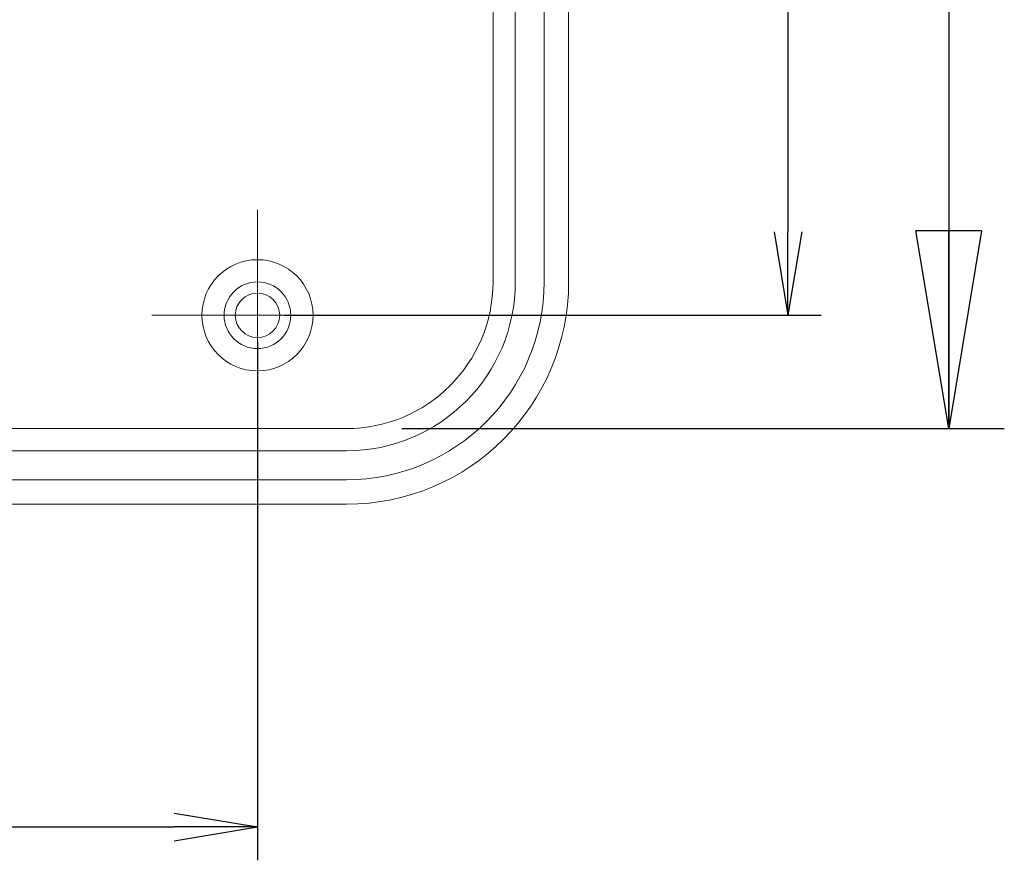
# Model space of a CAD drawing. Units: millimetres. Extents: x 5 to 292, y 5 to 205.
# Drawn here: x 57 to 75, y 27 to 42 of the extents above; entities that cross this region are included whole.
import ezdxf

# ---------------------------------------------------------------- set-up
doc = ezdxf.new("R2010")
doc.units = ezdxf.units.MM
doc.linetypes.add('CENTERX2', pattern=[20.32, 12.7, -2.54, 2.54, -2.54])
doc.layers.add('CENTER_MARK_(ISO)', color=4, linetype='CENTERX2', lineweight=15)
doc.layers.add('VISIBLE_(ISO)', color=179, linetype='Continuous', lineweight=15)
doc.layers.add('FORMAT', color=7, linetype='Continuous')
doc.styles.add('SLDTEXTSTYLE0', font='TXT', dxfattribs={"width": 0.7})
doc.dimstyles.new('SLDDIMSTYLE0', dxfattribs={"dimtxt": 1.38, "dimasz": 3.556, "dimexe": 0, "dimexo": 0.0625, "dimgap": 0.345, "dimtad": 1, "dimdec": 1, "dimlfac": 2.5, "dimrnd": 1e-09, "dimzin": 12, "dimdsep": 46, "dimtxsty": 'SLDTEXTSTYLE0', "dimblk1": 'NONE', "dimblk2": 'NONE', "dimsah": 1, "dimcen": 0.09, "dimadec": 0, "dimazin": 3, "dimtfac": 1, "dimtofl": 0, "dimtmove": 0, "dimatfit": 3, "dimldrblk": 'NONE', "dimfxl": 0, "dimfrac": 2, "dimtolj": 1, "dimtzin": 12, "dimarcsym": 0})
doc.dimstyles.new('SLDDIMSTYLE1', dxfattribs={"dimtxt": 1.38, "dimasz": 3.556, "dimexe": 0, "dimexo": 0.0625, "dimgap": 0.345, "dimtad": 1, "dimdec": 6, "dimlfac": 2.5, "dimrnd": 1e-09, "dimzin": 12, "dimdsep": 46, "dimtxsty": 'SLDTEXTSTYLE0', "dimblk1": 'NONE', "dimblk2": 'NONE', "dimsah": 1, "dimcen": 0.09, "dimadec": 0, "dimazin": 3, "dimtfac": 1, "dimtofl": 0, "dimtmove": 0, "dimatfit": 3, "dimldrblk": 'NONE', "dimfxl": 0, "dimfrac": 2, "dimtolj": 1, "dimtzin": 12, "dimarcsym": 0})
doc.dimstyles.new('SLDDIMSTYLE2', dxfattribs={"dimtxt": 1.38, "dimasz": 3.556, "dimexe": 0, "dimexo": 0.0625, "dimgap": 0.345, "dimtad": 1, "dimdec": 6, "dimlfac": 2.5, "dimrnd": 1e-09, "dimzin": 12, "dimdsep": 46, "dimtxsty": 'SLDTEXTSTYLE0', "dimblk1": 'CLOSED', "dimblk2": 'CLOSED', "dimsah": 1, "dimcen": 0.09, "dimadec": 0, "dimazin": 3, "dimtfac": 1, "dimtofl": 0, "dimtmove": 0, "dimatfit": 3, "dimldrblk": 'CLOSED', "dimfxl": 0, "dimfrac": 2, "dimtolj": 1, "dimtzin": 12, "dimarcsym": 0})

# ---------------------------------------------------------------- blocks, each defined once
blk = doc.blocks.new('_D_25')
at = {"layer": 'FORMAT', "color": 7}
for p, q in [((64.494, 50.734), (71.761, 50.734)), ((70.911, 49.234), (71.161, 50.734)), ((71.411, 49.234), (71.161, 50.734)), ((71.161, 50.734), (71.161, 49.234)), ((71.161, 49.234), (71.161, 38.034)), ((70.911, 38.034), (71.161, 36.534)), ((71.411, 38.034), (71.161, 36.534)), ((71.161, 36.534), (71.161, 38.034)), ((62.094, 36.534), (71.761, 36.534))]:
    blk.add_line(p, q, dxfattribs=at)
at = {"layer": 'FORMAT', "color": 7, "insert": (69.015, 42.026), "char_height": 1.38, "attachment_point": 1, "rotation": 90, "style": 'SLDTEXTSTYLE0'}
blk.add_mtext('35.5', dxfattribs=at)
blk = doc.blocks.new('_NONE')
blk = doc.blocks.new('_CLOSED')
at = {"color": 0, "linetype": 'ByBlock', "lineweight": -2}
for p, q in [((-1, 0.166667), (0, 0)), ((-1, 0.166667), (-1, -0.166667)), ((0, 0), (-1, -0.166667)), ((0, 0), (-1, 0))]:
    blk.add_line(p, q, dxfattribs=at)
blk = doc.blocks.new('_D_26')
at = {"layer": 'FORMAT', "color": 7}
for p, q in [((64.034, 77.129), (75.055, 77.129)), ((74.055, 77.129), (74.055, 34.494)), ((64.215, 34.494), (75.055, 34.494))]:
    blk.add_line(p, q, dxfattribs=at)
at = {"layer": 'FORMAT', "color": 7, "xscale": 3.556, "yscale": 3.556}
for p, rotation in [((74.055, 77.129, 0.1), 90.0000000000004), ((74.055, 34.494, 0.1), 270.0000000000004)]:
    blk.add_blockref('_CLOSED', p, dxfattribs=dict(at, rotation=rotation))
at = {"layer": 'FORMAT', "color": 7, "insert": (72.276, 59.069), "char_height": 1.38, "attachment_point": 1, "rotation": 90, "style": 'SLDTEXTSTYLE0'}
blk.add_mtext('106', dxfattribs=at)
blk = doc.blocks.new('_D_39')
at = {"layer": 'FORMAT', "color": 7}
for p, q in [((45.214, 36.054), (45.214, 26.726)), ((61.614, 36.054), (61.614, 26.726)), ((46.714, 27.576), (45.214, 27.326)), ((60.114, 27.576), (61.614, 27.326)), ((46.714, 27.076), (45.214, 27.326)), ((45.214, 27.326), (46.714, 27.326)), ((46.714, 27.326), (60.114, 27.326)), ((60.114, 27.076), (61.614, 27.326)), ((61.614, 27.326), (60.114, 27.326))]:
    blk.add_line(p, q, dxfattribs=at)
at = {"layer": 'FORMAT', "color": 7, "insert": (52.634, 29.472), "char_height": 1.38, "attachment_point": 1, "style": 'SLDTEXTSTYLE0'}
blk.add_mtext('41', dxfattribs=at)

msp = doc.modelspace()

# ---------------------------------------------------------------- linework, layer by layer
at = {"layer": 'CENTER_MARK_(ISO)', "color": 7, "linetype": 'CENTERX2'}
for p, q in [((61.61417795, 38.43365026), (61.61417795, 34.63365026)), ((63.51417795, 36.53365026), (59.71417795, 36.53365026))]:
    msp.add_line(p, q, dxfattribs=at)
at = {"layer": 'VISIBLE_(ISO)', "color": 7}
for p, q in [((65.85334897, 75.21369828), (65.85334897, 37.13287103)), ((67.21417795, 37.13121357), (67.21417795, 75.13608695)), ((66.25417795, 37.13365026), (66.25417795, 74.89365026)), ((66.77417795, 74.89365026), (66.77417795, 37.13365026)), ((63.21495719, 34.49447924), (43.61339871, 34.49447924)), ((43.61417795, 34.09365026), (63.21417795, 34.09365026)), ((63.21417795, 33.57365026), (43.61417795, 33.57365026)), ((43.61174126, 33.13365026), (63.21661464, 33.13365026))]:
    msp.add_line(p, q, dxfattribs=at)
for radius in [1, 0.6, 0.4]:
    msp.add_circle((61.61417795, 36.53365026), radius, dxfattribs=at)
for radius in [3.56, 3.04]:
    msp.add_arc((63.21417795, 37.13365026), radius, 270, 0, dxfattribs=at)
for major_axis in [(1.86903696, -1.86903696), (2.83187418, -2.83187418)]:
    msp.add_ellipse((63.21173977, 37.13608844), major_axis=major_axis, ratio=0.998782766, start_param=5.4983961314, end_param=7.067974483, dxfattribs=at)

# ---------------------------------------------------------------- dimensions: what is measured, and where the dimension line sits
at = {"layer": 'FORMAT', "color": 7}
for base, p1, p2, dimstyle, picture, middle in [((74.0552981, 34.49447924), (63.03417795, 77.12867009), (63.21495719, 34.49447924), 'SLDDIMSTYLE2', '_D_26', (74.0552981, 60.27337186)), ((71.16129049, 50.73365026), (61.61417795, 36.53365026), (64.01417795, 50.73365026), 'SLDDIMSTYLE0', '_D_25', (71.16129049, 43.63365026))]:
    dim = msp.add_linear_dim(base=base, p1=p1, p2=p2, angle=90, dimstyle=dimstyle, dxfattribs=at)
    dim.commit()
    dim.dimension.update_dxf_attribs({"geometry": picture, "text_midpoint": middle, "dimtype": 160})
dim = msp.add_linear_dim(base=(45.21417795, 27.32593285), p1=(61.61417795, 36.53365026), p2=(45.21417795, 36.53365026), dimstyle='SLDDIMSTYLE1', dxfattribs=at)
dim.commit()
dim.dimension.update_dxf_attribs({"geometry": '_D_39', "text_midpoint": (53.41417795, 27.32593285), "dimtype": 160})

doc.saveas('drawing.dxf')
